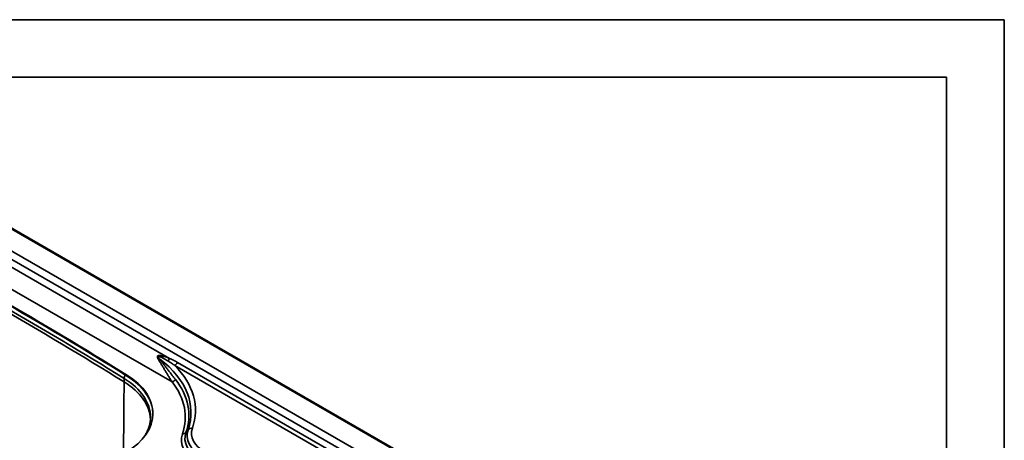
# Model space of a CAD drawing. Units: millimetres. Extents: x 0 to 420, y 0 to 297.
# Drawn here: x 301 to 420, y 246 to 297 of the extents above; entities that cross this region are included whole.
import ezdxf

# ---------------------------------------------------------------- set-up
doc = ezdxf.new("R2010")
doc.units = ezdxf.units.MM
for name, color, linetype, true_color in [('1', 7, 'Continuous', 0xffffff), ('2', 7, 'Continuous', 0xffffff), ('5', 7, 'Continuous', 0xffffff)]:
    doc.layers.add(name, color=color, linetype=linetype, true_color=true_color)

msp = doc.modelspace()

# ---------------------------------------------------------------- linework, layer by layer
at = {"layer": '1', "color": 154, "linetype": 'Continuous', "lineweight": 35}
for p, q in [((413.19756, 206.1895), (275.25517, 285.83058)), ((413.19756, 206.1895), (275.25517, 285.83058)), ((278.81365, 281.12447), (405.04635, 208.24399)), ((278.81365, 281.12447), (405.04635, 208.24399)), ((404.48296, 207.54313), (278.25026, 280.42361)), ((404.48296, 207.54313), (278.25026, 280.42361)), ((319.00795, 255.9391), (277.94816, 279.64499)), ((319.00795, 255.9391), (277.94816, 279.64499)), ((276.47847, 277.81666), (319.31481, 253.08509)), ((276.47847, 277.81666), (319.31481, 253.08509)), ((361.91098, 230.67575), (319.64649, 255.07716)), ((361.91098, 230.67575), (319.64649, 255.07716)), ((319.95268, 255.45806), (362.21717, 231.05665)), ((319.95268, 255.45806), (362.21717, 231.05665)), ((313.8109, 253.84595), (313.8109, 253.94393)), ((313.8109, 253.84595), (313.8109, 253.94393)), ((313.49665, 253.0938), (313.49665, 253.52136)), ((321.2398, 247.29369), (320.99076, 246.96335)), ((321.2398, 247.29369), (320.99076, 246.96335))]:
    msp.add_line(p, q, dxfattribs=at)
at = {"layer": '1', "color": 18, "linetype": 'Continuous', "lineweight": 35}
msp.add_line((275.44517, 285.8494), (413.38756, 206.20832), dxfattribs=at)
msp.add_line((275.44517, 285.8494), (413.38756, 206.20832), dxfattribs=at)
for centre, major_axis, start_param, end_param in [((-126.05785, 18.26371), (600.1, 0), 0.748085673, 0.822710654), ((-126.05785, 18.26371), (600.1, 0), 0.748085673, 0.822710654), ((-126.05785, 18.16572), (600.1, 0), 0.748085673, 0.822710654), ((-126.05785, 18.16572), (600.1, 0), 0.748085673, 0.822710654), ((305.08829, 249.27038), (11.9, 0), 5.527118139, 7.03127098), ((305.08829, 249.27038), (11.9, 0), 5.527118139, 7.03127098), ((305.08829, 249.1724), (11.9, 0), 0.007125882, 0.748085673), ((305.08829, 249.1724), (11.9, 0), 0.007125882, 0.748085673), ((304.70542, 248.80563), (12, 0), 6.275355197, 6.283162049)]:
    msp.add_ellipse(centre, major_axis=major_axis, ratio=0.57735, start_param=start_param, end_param=end_param, dxfattribs=at)
at = {"layer": '1', "color": 154, "linetype": 'Continuous', "lineweight": 35}
for centre, major_axis, ratio, start_param, end_param in [((-126.06492, 17.735), (600, 0), 0.57735, 0.748658522, 0.822137805), ((-126.06492, 17.30743), (-600, 0), 0.57735, 3.890251176, 3.963730458), ((317.48409, 255.90233), (-0.39979, -0.30028), 0.570303, 1.713194798, 2.08016327), ((317.48409, 255.90233), (-0.39979, -0.30028), 0.570303, 1.713194798, 2.08016327), ((303.15033, 249.3943), (-18.45174, 0), 0.57735, 2.943109553, 3.792569345), ((303.15033, 249.3943), (-18.45174, 0), 0.57735, 2.943109553, 3.792569345), ((318.70177, 255.96645), (0.20415, 0.45642), 0.593335, 4.159107691, 4.913852018), ((318.70177, 255.96645), (0.20415, 0.45642), 0.593335, 4.159107691, 4.913852018), ((319.64649, 255.48541), (0.25, 0.43301), 0.57735, 3.926990817, 4.974188368), ((319.64649, 255.48541), (0.25, 0.43301), 0.57735, 3.926990817, 4.974188368), ((303.15033, 249.64741), (18.98868, 0), 0.57735, 6.084702207, 6.801335402), ((303.15033, 249.64741), (18.98868, 0), 0.57735, 6.084702207, 6.801335402), ((313.83365, 253.70213), (0.24279, 0.39071), 0.598168, 1.328885419, 2.375251757), ((-52.80465, 56.60516), (263.90291, 424.68253), 0.598168, 5.495541825, 5.51684441), ((304.70542, 248.80563), (12, 0), 0.57735, 6.283162049, 7.031843829), ((304.70542, 248.37807), (-12, 0), 0.57735, 3.167317897, 3.890251176), ((319.31481, 253.49334), (0.39243, 0.30984), 0.742948, 4.181890146, 5.229087698), ((319.31481, 253.49334), (0.39243, 0.30984), 0.742948, 4.181890146, 5.229087698), ((303.15033, 248.83092), (-17.76469, 0), 0.57735, 2.943109553, 3.569293501), ((303.15033, 248.83092), (-17.76469, 0), 0.57735, 2.943109553, 3.569293501), ((303.15033, 249.03504), (18.19771, 0), 0.57735, 6.084702207, 6.710886155), ((303.15033, 249.03504), (18.19771, 0), 0.57735, 6.084702207, 6.710886155), ((327.16932, 246.04176), (6.73531, 0), 0.57735, 2.943109553, 3.926990817), ((327.16932, 246.04176), (6.73531, 0), 0.57735, 2.943109553, 3.926990817), ((320.56625, 247.21677), (0.47217, -0.16449), 0.800466, 4.984338469, 6.03153602), ((320.56625, 247.21677), (0.47217, -0.16449), 0.800466, 4.984338469, 6.03153602), ((327.16932, 246.24588), (-6.30229, 0), 0.57735, 6.084702207, 7.068583471), ((327.16932, 246.24588), (-6.30229, 0), 0.57735, 6.084702207, 7.068583471), ((327.16932, 246.60514), (6.04826, 0), 0.57735, 2.943109553, 3.926990817), ((327.16932, 246.60514), (6.04826, 0), 0.57735, 2.943109553, 3.926990817), ((321.7662, 246.97945), (0.58549, -0.20397), 0.800466, 1.842745815, 2.889943367), ((321.7662, 246.97945), (0.58549, -0.20397), 0.800466, 1.842745815, 2.889943367), ((327.16932, 246.85825), (-5.51132, 0), 0.57735, 6.084702207, 7.068583471), ((327.16932, 246.85825), (-5.51132, 0), 0.57735, 6.084702207, 7.068583471)]:
    msp.add_ellipse(centre, major_axis=major_axis, ratio=ratio, start_param=start_param, end_param=end_param, dxfattribs=at)
for points, knots in [([(317.71034, 255.71926), (317.69889, 255.73791), (317.68756, 255.7567), (317.66522, 255.79462), (317.65421, 255.81375), (317.63267, 255.85247), (317.62212, 255.87206), (317.60681, 255.90192), (317.60179, 255.91195), (317.59195, 255.93221), (317.58714, 255.94244), (317.5778, 255.9631), (317.57327, 255.97353), (317.56456, 255.99468), (317.56038, 256.00539), (317.55252, 256.02714), (317.54883, 256.03817), (317.54213, 256.06064), (317.53912, 256.07211), (317.53414, 256.09546), (317.53217, 256.10734), (317.53044, 256.12564), (317.53007, 256.13183), (317.52987, 256.14441), (317.53005, 256.15074), (317.53086, 256.1603), (317.53122, 256.1635), (317.53214, 256.16992), (317.53271, 256.17313), (317.53473, 256.18267), (317.53652, 256.18896), (317.54, 256.19824), (317.54131, 256.20133), (317.54416, 256.20732), (317.5457, 256.21024), (317.54905, 256.21593), (317.55085, 256.2187), (317.55469, 256.22407), (317.55874, 256.22922), (317.56314, 256.23393), (317.56772, 256.23843), (317.57009, 256.24059), (317.57733, 256.24667), (317.58235, 256.25028), (317.5901, 256.25515), (317.59272, 256.25669), (317.59803, 256.2596), (317.6007, 256.26097), (317.60873, 256.26484), (317.61411, 256.2671), (317.63032, 256.27317), (317.64121, 256.27627), (317.65763, 256.28001), (317.66312, 256.28111), (317.67411, 256.28303), (317.67962, 256.28386), (317.69603, 256.28602), (317.70689, 256.28701), (317.72849, 256.28836), (317.73924, 256.28872), (317.77133, 256.28905), (317.79256, 256.28832), (317.83478, 256.28561), (317.85577, 256.28362), (317.8976, 256.27875), (317.91843, 256.27586), (317.94959, 256.271), (317.95996, 256.26929), (317.98066, 256.26572), (317.99098, 256.26386), (318.02186, 256.25808), (318.04236, 256.25395), (318.1036, 256.24091), (318.14411, 256.23133), (318.22467, 256.21089), (318.26472, 256.20001), (318.34447, 256.17722), (318.38416, 256.1653), (318.46325, 256.14058), (318.50265, 256.12778), (318.62046, 256.08819), (318.6985, 256.06024), (318.85379, 256.00165), (318.93104, 255.97101), (319.00795, 255.9391)], [0, 0, 0, 0, 0.03125, 0.03125, 0.0625, 0.0625, 0.09375, 0.09375, 0.109375, 0.109375, 0.125, 0.125, 0.140625, 0.140625, 0.15625, 0.15625, 0.171875, 0.171875, 0.1875, 0.1875, 0.203125, 0.203125, 0.2109375, 0.2109375, 0.21875, 0.21875, 0.22265625, 0.22265625, 0.2265625, 0.2265625, 0.234375, 0.234375, 0.23828125, 0.23828125, 0.2421875, 0.2421875, 0.24609375, 0.24609375, 0.25, 0.25390625, 0.25390625, 0.2578125, 0.2578125, 0.265625, 0.265625, 0.26953125, 0.26953125, 0.2734375, 0.2734375, 0.28125, 0.28125, 0.296875, 0.296875, 0.3046875, 0.3046875, 0.3125, 0.3125, 0.328125, 0.328125, 0.34375, 0.34375, 0.375, 0.375, 0.40625, 0.40625, 0.4375, 0.4375, 0.453125, 0.453125, 0.46875, 0.46875, 0.5, 0.5, 0.5625, 0.5625, 0.625, 0.625, 0.6875, 0.6875, 0.75, 0.75, 0.875, 0.875, 1, 1, 1, 1]), ([(317.71034, 255.71926), (317.69889, 255.73791), (317.68756, 255.7567), (317.66522, 255.79462), (317.65421, 255.81375), (317.63267, 255.85247), (317.62212, 255.87206), (317.60681, 255.90192), (317.60179, 255.91195), (317.59195, 255.93221), (317.58714, 255.94244), (317.5778, 255.9631), (317.57327, 255.97353), (317.56456, 255.99468), (317.56038, 256.00539), (317.55252, 256.02714), (317.54883, 256.03817), (317.54213, 256.06064), (317.53912, 256.07211), (317.53414, 256.09546), (317.53217, 256.10734), (317.53044, 256.12564), (317.53007, 256.13183), (317.52987, 256.14441), (317.53005, 256.15074), (317.53086, 256.1603), (317.53122, 256.1635), (317.53214, 256.16992), (317.53271, 256.17313), (317.53473, 256.18267), (317.53652, 256.18896), (317.54, 256.19824), (317.54131, 256.20133), (317.54416, 256.20732), (317.5457, 256.21024), (317.54905, 256.21593), (317.55085, 256.2187), (317.55469, 256.22407), (317.55874, 256.22922), (317.56314, 256.23393), (317.56772, 256.23843), (317.57009, 256.24059), (317.57733, 256.24667), (317.58235, 256.25028), (317.5901, 256.25515), (317.59272, 256.25669), (317.59803, 256.2596), (317.6007, 256.26097), (317.60873, 256.26484), (317.61411, 256.2671), (317.63032, 256.27317), (317.64121, 256.27627), (317.65763, 256.28001), (317.66312, 256.28111), (317.67411, 256.28303), (317.67962, 256.28386), (317.69603, 256.28602), (317.70689, 256.28701), (317.72849, 256.28836), (317.73924, 256.28872), (317.77133, 256.28905), (317.79256, 256.28832), (317.83478, 256.28561), (317.85577, 256.28362), (317.8976, 256.27875), (317.91843, 256.27586), (317.94959, 256.271), (317.95996, 256.26929), (317.98066, 256.26572), (317.99098, 256.26386), (318.02186, 256.25808), (318.04236, 256.25395), (318.1036, 256.24091), (318.14411, 256.23133), (318.22467, 256.21089), (318.26472, 256.20001), (318.34447, 256.17722), (318.38416, 256.1653), (318.46325, 256.14058), (318.50265, 256.12778), (318.62046, 256.08819), (318.6985, 256.06024), (318.85379, 256.00165), (318.93104, 255.97101), (319.00795, 255.9391)], [0, 0, 0, 0, 0.03125, 0.03125, 0.0625, 0.0625, 0.09375, 0.09375, 0.109375, 0.109375, 0.125, 0.125, 0.140625, 0.140625, 0.15625, 0.15625, 0.171875, 0.171875, 0.1875, 0.1875, 0.203125, 0.203125, 0.2109375, 0.2109375, 0.21875, 0.21875, 0.22265625, 0.22265625, 0.2265625, 0.2265625, 0.234375, 0.234375, 0.23828125, 0.23828125, 0.2421875, 0.2421875, 0.24609375, 0.24609375, 0.25, 0.25390625, 0.25390625, 0.2578125, 0.2578125, 0.265625, 0.265625, 0.26953125, 0.26953125, 0.2734375, 0.2734375, 0.28125, 0.28125, 0.296875, 0.296875, 0.3046875, 0.3046875, 0.3125, 0.3125, 0.328125, 0.328125, 0.34375, 0.34375, 0.375, 0.375, 0.40625, 0.40625, 0.4375, 0.4375, 0.453125, 0.453125, 0.46875, 0.46875, 0.5, 0.5, 0.5625, 0.5625, 0.625, 0.625, 0.6875, 0.6875, 0.75, 0.75, 0.875, 0.875, 1, 1, 1, 1]), ([(318.8249, 255.62355), (318.76122, 255.66212), (318.69712, 255.70011), (318.56804, 255.77482), (318.50306, 255.81156), (318.37211, 255.88365), (318.30614, 255.919), (318.2063, 255.97072), (318.17287, 255.98775), (318.10567, 256.02128), (318.0719, 256.03778), (318.00394, 256.07013), (317.96975, 256.08598), (317.91807, 256.10905), (317.90078, 256.11662), (317.86605, 256.13145), (317.84862, 256.13872), (317.81357, 256.15285), (317.79596, 256.15971), (317.76048, 256.17287), (317.74262, 256.17916), (317.71553, 256.18791), (317.70646, 256.19071), (317.68816, 256.19599), (317.67895, 256.19846), (317.66498, 256.2018), (317.66029, 256.20286), (317.65088, 256.20479), (317.64616, 256.20567), (317.63665, 256.20722), (317.63187, 256.20787), (317.62223, 256.20886), (317.61737, 256.20919), (317.60998, 256.20928), (317.60751, 256.20924), (317.6025, 256.20897), (317.59999, 256.20873), (317.59497, 256.20799), (317.59246, 256.20748), (317.5887, 256.20639), (317.58744, 256.20596), (317.58493, 256.20497), (317.58368, 256.20439), (317.58123, 256.20304), (317.58004, 256.20228), (317.57773, 256.20049), (317.57664, 256.19948), (317.57466, 256.1972), (317.57379, 256.19596), (317.57269, 256.19394), (317.57235, 256.19323), (317.57175, 256.19181), (317.57149, 256.19109), (317.57082, 256.18889), (317.57051, 256.1874), (317.57013, 256.18445), (317.57005, 256.18298), (317.57006, 256.1786), (317.57039, 256.17579), (317.5714, 256.1703), (317.57208, 256.16764), (317.57365, 256.16248), (317.57454, 256.15996), (317.57646, 256.15501), (317.5775, 256.15258), (317.57967, 256.14781), (317.5808, 256.14547), (317.58431, 256.13856), (317.5868, 256.13408), (317.59196, 256.12529), (317.59464, 256.12098), (317.60287, 256.10823), (317.60863, 256.09997), (317.6204, 256.08379), (317.62643, 256.07585), (317.64481, 256.05237), (317.65742, 256.03715), (317.68299, 256.00717), (317.69596, 255.99242), (317.7221, 255.96325), (317.73528, 255.94882), (317.775, 255.90587), (317.80173, 255.87767), (317.82855, 255.8497)], [0, 0, 0, 0, 0.125, 0.125, 0.25, 0.25, 0.375, 0.375, 0.4375, 0.4375, 0.5, 0.5, 0.5625, 0.5625, 0.59375, 0.59375, 0.625, 0.625, 0.65625, 0.65625, 0.6875, 0.6875, 0.703125, 0.703125, 0.71875, 0.71875, 0.7265625, 0.7265625, 0.734375, 0.734375, 0.7421875, 0.7421875, 0.75, 0.75, 0.75390625, 0.75390625, 0.7578125, 0.7578125, 0.76171875, 0.76171875, 0.763671875, 0.763671875, 0.765625, 0.765625, 0.767578125, 0.767578125, 0.76953125, 0.76953125, 0.771484375, 0.771484375, 0.772460938, 0.772460938, 0.7734375, 0.7734375, 0.775390625, 0.775390625, 0.77734375, 0.77734375, 0.78125, 0.78125, 0.78515625, 0.78515625, 0.7890625, 0.7890625, 0.79296875, 0.79296875, 0.796875, 0.796875, 0.8046875, 0.8046875, 0.8125, 0.8125, 0.828125, 0.828125, 0.84375, 0.84375, 0.875, 0.875, 0.90625, 0.90625, 0.9375, 0.9375, 1, 1, 1, 1]), ([(318.8249, 255.62355), (318.76122, 255.66212), (318.69712, 255.70011), (318.56804, 255.77482), (318.50306, 255.81156), (318.37211, 255.88365), (318.30614, 255.919), (318.2063, 255.97072), (318.17287, 255.98775), (318.10567, 256.02128), (318.0719, 256.03778), (318.00394, 256.07013), (317.96975, 256.08598), (317.91807, 256.10905), (317.90078, 256.11662), (317.86605, 256.13145), (317.84862, 256.13872), (317.81357, 256.15285), (317.79596, 256.15971), (317.76048, 256.17287), (317.74262, 256.17916), (317.71553, 256.18791), (317.70646, 256.19071), (317.68816, 256.19599), (317.67895, 256.19846), (317.66498, 256.2018), (317.66029, 256.20286), (317.65088, 256.20479), (317.64616, 256.20567), (317.63665, 256.20722), (317.63187, 256.20787), (317.62223, 256.20886), (317.61737, 256.20919), (317.60998, 256.20928), (317.60751, 256.20924), (317.6025, 256.20897), (317.59999, 256.20873), (317.59497, 256.20799), (317.59246, 256.20748), (317.5887, 256.20639), (317.58744, 256.20596), (317.58493, 256.20497), (317.58368, 256.20439), (317.58123, 256.20304), (317.58004, 256.20228), (317.57773, 256.20049), (317.57664, 256.19948), (317.57466, 256.1972), (317.57379, 256.19596), (317.57269, 256.19394), (317.57235, 256.19323), (317.57175, 256.19181), (317.57149, 256.19109), (317.57082, 256.18889), (317.57051, 256.1874), (317.57013, 256.18445), (317.57005, 256.18298), (317.57006, 256.1786), (317.57039, 256.17579), (317.5714, 256.1703), (317.57208, 256.16764), (317.57365, 256.16248), (317.57454, 256.15996), (317.57646, 256.15501), (317.5775, 256.15258), (317.57967, 256.14781), (317.5808, 256.14547), (317.58431, 256.13856), (317.5868, 256.13408), (317.59196, 256.12529), (317.59464, 256.12098), (317.60287, 256.10823), (317.60863, 256.09997), (317.6204, 256.08379), (317.62643, 256.07585), (317.64481, 256.05237), (317.65742, 256.03715), (317.68299, 256.00717), (317.69596, 255.99242), (317.7221, 255.96325), (317.73528, 255.94882), (317.775, 255.90587), (317.80173, 255.87767), (317.82855, 255.8497)], [0, 0, 0, 0, 0.125, 0.125, 0.25, 0.25, 0.375, 0.375, 0.4375, 0.4375, 0.5, 0.5, 0.5625, 0.5625, 0.59375, 0.59375, 0.625, 0.625, 0.65625, 0.65625, 0.6875, 0.6875, 0.703125, 0.703125, 0.71875, 0.71875, 0.7265625, 0.7265625, 0.734375, 0.734375, 0.7421875, 0.7421875, 0.75, 0.75, 0.75390625, 0.75390625, 0.7578125, 0.7578125, 0.76171875, 0.76171875, 0.763671875, 0.763671875, 0.765625, 0.765625, 0.767578125, 0.767578125, 0.76953125, 0.76953125, 0.771484375, 0.771484375, 0.772460938, 0.772460938, 0.7734375, 0.7734375, 0.775390625, 0.775390625, 0.77734375, 0.77734375, 0.78125, 0.78125, 0.78515625, 0.78515625, 0.7890625, 0.7890625, 0.79296875, 0.79296875, 0.796875, 0.796875, 0.8046875, 0.8046875, 0.8125, 0.8125, 0.828125, 0.828125, 0.84375, 0.84375, 0.875, 0.875, 0.90625, 0.90625, 0.9375, 0.9375, 1, 1, 1, 1]), ([(319.31481, 253.08509), (319.25595, 253.17986), (319.19633, 253.27699), (319.07534, 253.47545), (319.01397, 253.57678), (318.88925, 253.78328), (318.76256, 253.99359), (318.63159, 254.2109), (318.49836, 254.43144), (318.43061, 254.54334), (318.29277, 254.77019), (318.22267, 254.88515), (318.08013, 255.11808), (318.00768, 255.23604), (317.89734, 255.41536), (317.86028, 255.47553), (317.78567, 255.59673), (317.74811, 255.65775), (317.71034, 255.71926)], [0, 0, 0, 0, 0.125, 0.125, 0.25, 0.25, 0.375, 0.5, 0.5, 0.625, 0.625, 0.75, 0.75, 0.875, 0.875, 0.9375, 0.9375, 1, 1, 1, 1]), ([(319.31481, 253.08509), (319.25595, 253.17986), (319.19633, 253.27699), (319.07534, 253.47545), (319.01397, 253.57678), (318.88925, 253.78328), (318.76256, 253.99359), (318.63159, 254.2109), (318.49836, 254.43144), (318.43061, 254.54334), (318.29277, 254.77019), (318.22267, 254.88515), (318.08013, 255.11808), (318.00768, 255.23604), (317.89734, 255.41536), (317.86028, 255.47553), (317.78567, 255.59673), (317.74811, 255.65775), (317.71034, 255.71926)], [0, 0, 0, 0, 0.125, 0.125, 0.25, 0.25, 0.375, 0.5, 0.5, 0.625, 0.625, 0.75, 0.75, 0.875, 0.875, 0.9375, 0.9375, 1, 1, 1, 1]), ([(317.82855, 255.8497), (317.87134, 255.79341), (317.91396, 255.7375), (317.99876, 255.62632), (318.04096, 255.57107), (318.16686, 255.40621), (318.24988, 255.29752), (318.41396, 255.08243), (318.49503, 254.97604), (318.65521, 254.76559), (318.73433, 254.66153), (318.89067, 254.45593), (319.04512, 254.25282), (319.27141, 253.95628), (319.41893, 253.76456), (319.56496, 253.57615), (319.63721, 253.4836), (319.70882, 253.39291)], [0, 0, 0, 0, 0.0625, 0.0625, 0.125, 0.125, 0.25, 0.25, 0.375, 0.375, 0.5, 0.5, 0.625, 0.75, 0.875, 0.875, 1, 1, 1, 1]), ([(317.82855, 255.8497), (317.87134, 255.79341), (317.91396, 255.7375), (317.99876, 255.62632), (318.04096, 255.57107), (318.16686, 255.40621), (318.24988, 255.29752), (318.41396, 255.08243), (318.49503, 254.97604), (318.65521, 254.76559), (318.73433, 254.66153), (318.89067, 254.45593), (319.04512, 254.25282), (319.27141, 253.95628), (319.41893, 253.76456), (319.56496, 253.57615), (319.63721, 253.4836), (319.70882, 253.39291)], [0, 0, 0, 0, 0.0625, 0.0625, 0.125, 0.125, 0.25, 0.25, 0.375, 0.375, 0.5, 0.5, 0.625, 0.75, 0.875, 0.875, 1, 1, 1, 1]), ([(319.64649, 255.07716), (319.51386, 255.1741), (319.37901, 255.26794), (319.10508, 255.44993), (318.96598, 255.5381), (318.8249, 255.62355)], [0, 0, 0, 0, 0.5, 0.5, 1, 1, 1, 1]), ([(319.64649, 255.07716), (319.51386, 255.1741), (319.37901, 255.26794), (319.10508, 255.44993), (318.96598, 255.5381), (318.8249, 255.62355)], [0, 0, 0, 0, 0.5, 0.5, 1, 1, 1, 1]), ([(319.00795, 255.9391), (319.16834, 255.86737), (319.32733, 255.79163), (319.64232, 255.63153), (319.79833, 255.54718), (319.95268, 255.45806)], [0, 0, 0, 0, 0.5, 0.5, 1, 1, 1, 1]), ([(319.00795, 255.9391), (319.16834, 255.86737), (319.32733, 255.79163), (319.64232, 255.63153), (319.79833, 255.54718), (319.95268, 255.45806)], [0, 0, 0, 0, 0.5, 0.5, 1, 1, 1, 1])]:
    msp.add_open_spline(points, degree=3, knots=knots, dxfattribs=at)
at = {"layer": '1', "color": 18, "linetype": 'Continuous', "lineweight": 35}
msp.add_open_spline([(316.70005, 248.75542), (316.70157, 248.72359), (316.70717, 248.52945), (316.65885, 248.17333), (316.54744, 247.68942), (316.36771, 247.21105), (316.1973, 246.8778), (316.09447, 246.70406), (316.08333, 246.68551)], degree=3, knots=[0, 0, 0, 0, 0.045745086, 0.279067312, 0.511958687, 0.743284037, 0.972562111, 1, 1, 1, 1], dxfattribs=at)
at = {"layer": '2', "color": 18, "linetype": 'Continuous', "lineweight": 35}
for p, q in [((25, 290), (413, 290)), ((413, 290), (413, 7))]:
    msp.add_line(p, q, dxfattribs=at)
at = {"layer": '5', "color": 162, "linetype": 'Continuous', "lineweight": 35}
for p, q in [((0.01158, 296.95785), (419.99438, 296.95785)), ((419.99438, 296.95785), (419.99438, 0.0436))]:
    msp.add_line(p, q, dxfattribs=at)

doc.saveas('drawing.dxf')
